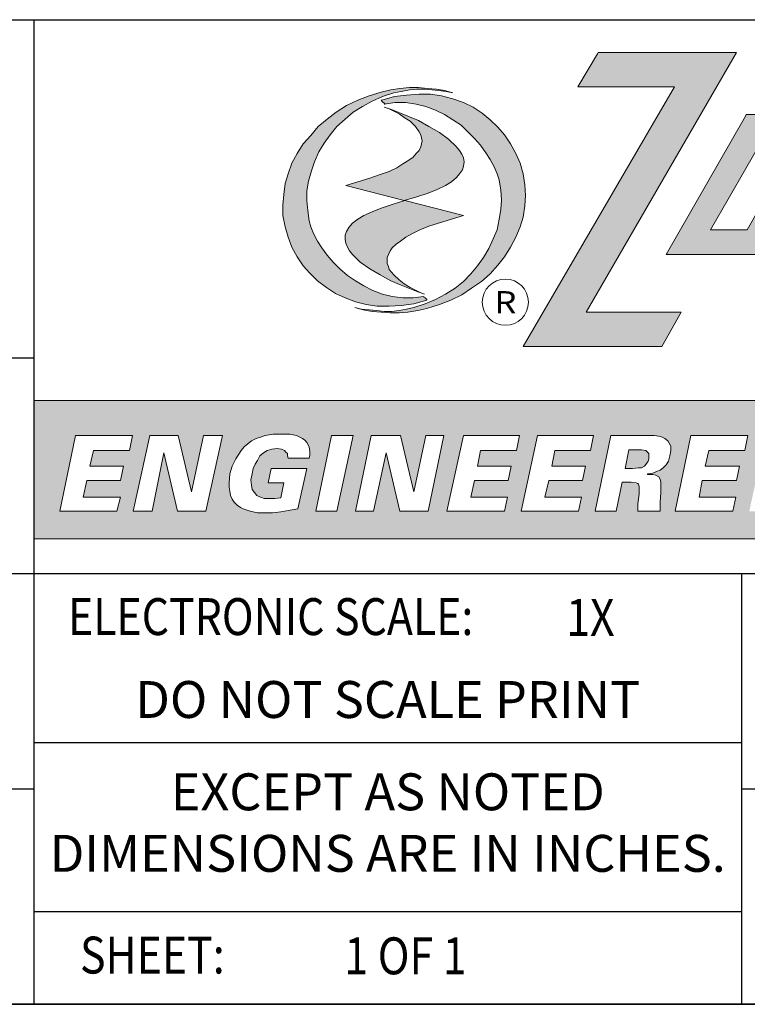
# Model space of a CAD drawing. Extents: x 6 to 164, y 6 to 214.
# Drawn here: x 101 to 130, y 6 to 46 of the extents above; entities that cross this region are included whole.
import ezdxf
from ezdxf.enums import TextEntityAlignment as Align

# ---------------------------------------------------------------- set-up
doc = ezdxf.new("R2010")
doc.units = 0
doc.header["$LTSCALE"] = 10
doc.header["$MEASUREMENT"] = 0
for name, color, linetype in [('BORDER', 6, 'CONTINUOUS'), ('LOGO_ZEP', 7, 'CONTINUOUS'), ('OBJECT', 7, 'CONTINUOUS')]:
    doc.layers.add(name, color=color, linetype=linetype)
doc.styles.add('ROMANS', font='ROMANS.shx', dxfattribs={"width": 0.85, "height": 2})
doc.styles.add('ROMANT', font='ROMANT', dxfattribs={"height": 0.1875})

# ---------------------------------------------------------------- blocks, each defined once
blk = doc.blocks.new('logo_tb_zep')
at = {"layer": 'BORDER', "lineweight": 0}
h = blk.add_hatch(color=255, dxfattribs=at)
h.paths.add_polyline_path([(0.5546, 0.7772), (0.5576, 0.797), (0.5637, 0.8183), (0.5698, 0.8365), (0.5789, 0.8563), (0.5895, 0.8745), (0.6017, 0.8913), (0.6154, 0.908), (0.6321, 0.9232), (0.6488, 0.9369), (0.6671, 0.949), (0.6868, 0.9597), (0.7081, 0.9688), (0.7309, 0.9764), (0.7461, 0.9794), (0.7628, 0.9825), (0.778, 0.984), (0.7932, 0.984), (0.8084, 0.9825), (0.8221, 0.981), (0.8373, 0.9794), (0.851, 0.9764), (0.8343, 0.981), (0.8176, 0.984), (0.7993, 0.9855), (0.7811, 0.987), (0.7628, 0.987), (0.7431, 0.9855), (0.7248, 0.9825), (0.7051, 0.9779), (0.6807, 0.9703), (0.6579, 0.9612), (0.6351, 0.9505), (0.6139, 0.9369), (0.5956, 0.9232), (0.5774, 0.908), (0.5622, 0.8897), (0.547, 0.873), (0.5348, 0.8533), (0.5242, 0.8335), (0.5166, 0.8122), (0.5105, 0.7924), (0.5074, 0.7696), (0.5059, 0.7484), (0.5059, 0.7271), (0.5105, 0.7043), (0.5166, 0.683), (0.5242, 0.6632), (0.5348, 0.6435), (0.547, 0.6252), (0.5606, 0.61), (0.5758, 0.5948), (0.5941, 0.5811), (0.6123, 0.569), (0.6321, 0.5598), (0.6534, 0.5522), (0.6747, 0.5462), (0.6975, 0.5431), (0.7218, 0.5431), (0.7461, 0.5446), (0.772, 0.5477), (0.7978, 0.5553), (0.7978, 0.5568), (0.7948, 0.5598), (0.7917, 0.5614), (0.7917, 0.5629), (0.7704, 0.5598), (0.7492, 0.5598), (0.7279, 0.5629), (0.7081, 0.5674), (0.6883, 0.575), (0.6701, 0.5842), (0.6534, 0.5948), (0.6367, 0.6054), (0.6215, 0.6191), (0.6078, 0.6328), (0.5956, 0.6465), (0.585, 0.6617), (0.5758, 0.6754), (0.5682, 0.6906), (0.5622, 0.7043), (0.5591, 0.7164), (0.5561, 0.7377), (0.5546, 0.7575)])
h.paths.add_polyline_path([(0.8723, 0.8274), (0.8738, 0.8365), (0.8723, 0.8441), (0.8693, 0.8517), (0.8647, 0.8593), (0.8586, 0.8669), (0.8419, 0.8821), (0.8236, 0.8958), (0.8024, 0.908), (0.7811, 0.9201), (0.7598, 0.9293), (0.7264, 0.9429), (0.7111, 0.9475), (0.7203, 0.9445), (0.7416, 0.9338), (0.7522, 0.9262), (0.7644, 0.9186), (0.775, 0.908), (0.7826, 0.8973), (0.7856, 0.8913), (0.7872, 0.8852), (0.7887, 0.8791), (0.7872, 0.873), (0.7856, 0.8669), (0.7826, 0.8593), (0.7765, 0.8533), (0.7704, 0.8457), (0.7613, 0.8396), (0.7492, 0.832), (0.737, 0.8244), (0.7218, 0.8168), (0.7035, 0.8107), (0.6823, 0.8031), (0.6336, 0.7879), (0.7522, 0.7575), (0.778, 0.7651), (0.8008, 0.7727), (0.8191, 0.7803), (0.8358, 0.7879), (0.848, 0.7955), (0.8586, 0.8046), (0.8647, 0.8122), (0.8708, 0.8198)])
h.paths.add_polyline_path([(0.7689, 0.6906), (0.7841, 0.6982), (0.8024, 0.7058), (0.8221, 0.7119), (0.8723, 0.7271), (0.7537, 0.7575), (0.7279, 0.7499), (0.7051, 0.7423), (0.6868, 0.7347), (0.6701, 0.7271), (0.6579, 0.7195), (0.6473, 0.7119), (0.6397, 0.7027), (0.6351, 0.6951), (0.6321, 0.6875), (0.6321, 0.6784), (0.6336, 0.6708), (0.6367, 0.6632), (0.6412, 0.6556), (0.6473, 0.648), (0.6625, 0.6328), (0.6823, 0.6191), (0.7035, 0.607), (0.7248, 0.5948), (0.7461, 0.5857), (0.7796, 0.572), (0.7932, 0.5674), (0.7856, 0.5705), (0.7644, 0.5811), (0.7522, 0.5887), (0.7416, 0.5963), (0.7309, 0.607), (0.7218, 0.6176), (0.7203, 0.6237), (0.7172, 0.6298), (0.7172, 0.6359), (0.7172, 0.6419), (0.7203, 0.648), (0.7233, 0.6556), (0.7279, 0.6617), (0.7355, 0.6693), (0.7446, 0.6754), (0.7552, 0.683)])
h.paths.add_polyline_path([(0.9939, 0.8122), (0.9878, 0.8335), (0.9787, 0.8533), (0.9681, 0.873), (0.9559, 0.8913), (0.9422, 0.9065), (0.927, 0.9217), (0.9103, 0.9353), (0.8921, 0.9475), (0.8723, 0.9566), (0.851, 0.9642), (0.8282, 0.9703), (0.8054, 0.9734), (0.7826, 0.9734), (0.7568, 0.9718), (0.7324, 0.9688), (0.7066, 0.9612), (0.7051, 0.9612), (0.7066, 0.9597), (0.7096, 0.9566), (0.7127, 0.9551), (0.7127, 0.9538), (0.734, 0.9566), (0.7552, 0.9566), (0.7765, 0.9536), (0.7963, 0.949), (0.816, 0.9414), (0.8343, 0.9323), (0.851, 0.9217), (0.8677, 0.911), (0.8814, 0.8973), (0.8951, 0.8837), (0.9073, 0.87), (0.9179, 0.8548), (0.927, 0.8411), (0.9346, 0.8259), (0.9407, 0.8122), (0.9453, 0.8), (0.9483, 0.7788), (0.9498, 0.759), (0.9483, 0.7392), (0.9453, 0.7195), (0.9407, 0.6982), (0.9331, 0.6799), (0.924, 0.6602), (0.9133, 0.6419), (0.9012, 0.6252), (0.8875, 0.6085), (0.8723, 0.5933), (0.8556, 0.5796), (0.8358, 0.5674), (0.816, 0.5568), (0.7948, 0.5477), (0.772, 0.5401), (0.7568, 0.537), (0.7416, 0.534), (0.7264, 0.5325), (0.7111, 0.5325), (0.6959, 0.534), (0.6807, 0.5355), (0.6655, 0.537), (0.6519, 0.5401), (0.6686, 0.5355), (0.6868, 0.5325), (0.7051, 0.531), (0.7233, 0.5294), (0.7416, 0.5294), (0.7598, 0.531), (0.7796, 0.534), (0.7978, 0.5386), (0.8236, 0.5462), (0.8465, 0.5553), (0.8693, 0.5659), (0.889, 0.5796), (0.9088, 0.5933), (0.927, 0.6085), (0.9422, 0.6267), (0.9559, 0.6435), (0.9681, 0.6632), (0.9787, 0.683), (0.9878, 0.7043), (0.9939, 0.724), (0.997, 0.7468), (0.9985, 0.7681), (0.997, 0.7894)])
h.paths.add_polyline_path([(1.4272, 1.0585), (1.1459, 1.0585), (1.1444, 1.0554), (1.1049, 0.9886), (1.301, 0.9886), (0.9939, 0.461), (0.997, 0.461), (1.2752, 0.461), (1.3147, 0.531), (1.1216, 0.531)])
h.paths.add_polyline_path([(1.6461, 0.9323), (1.447, 0.9323), (1.4454, 0.9293), (1.2843, 0.648), (1.2873, 0.648), (1.4834, 0.648)])
h.paths.add_polyline_path([(1.374, 0.6982), (1.4819, 0.8852), (1.5549, 0.8852), (1.4485, 0.6982)], flags=16)
h.paths.add_polyline_path([(1.7054, 0.7012), (1.6203, 0.7012), (1.6628, 0.7757), (1.7176, 0.7757), (1.7495, 0.8259), (1.6917, 0.8259), (1.7252, 0.8837), (1.8118, 0.8837), (1.8377, 0.9323), (1.6887, 0.9323), (1.6872, 0.9293), (1.526, 0.648), (1.5291, 0.648), (1.6765, 0.648)])
h.paths.add_polyline_path([(1.8985, 0.6997), (1.8103, 0.6997), (1.9426, 0.9323), (1.8818, 0.9323), (1.8787, 0.9293), (1.7176, 0.648), (1.7206, 0.648), (1.8681, 0.648)])
h.paths.add_polyline_path([(2.0916, 0.6997), (2.0034, 0.6997), (2.1356, 0.9323), (2.0733, 0.9323), (2.0718, 0.9293), (1.9106, 0.648), (1.9137, 0.648), (2.0611, 0.648)])
h.paths.add_polyline_path([(2.2831, 0.7012), (2.1965, 0.7012), (2.2405, 0.7757), (2.2953, 0.7757), (2.3272, 0.8259), (2.2679, 0.8259), (2.3014, 0.8837), (2.388, 0.8837), (2.4154, 0.9323), (2.2664, 0.9323), (2.2633, 0.9293), (2.1022, 0.648), (2.1052, 0.648), (2.2542, 0.648)])
h.paths.add_polyline_path([(2.423, 0.7772), (2.4458, 0.7772), (2.4458, 0.648), (2.4473, 0.648), (2.4959, 0.648), (2.4959, 0.7757), (2.534, 0.7757), (2.6236, 0.9323), (2.4488, 0.9323), (2.4473, 0.9293), (2.2846, 0.648), (2.35, 0.648)])
h.paths.add_polyline_path([(2.4443, 0.8228), (2.4807, 0.8852), (2.5385, 0.8852), (2.502, 0.8244), (2.502, 0.8228)], flags=16)
h.paths.add_polyline_path([(3.125, 0.3516), (0, 0.3516), (0, 0.0703), (3.125, 0.0703)])
h.paths.add_polyline_path([(1.6188, 0.2543), (1.6218, 0.2467), (1.6233, 0.2375), (1.6248, 0.2299), (1.6248, 0.2208), (1.6218, 0.2041), (1.6188, 0.1919), (1.6157, 0.1798), (1.6096, 0.1691), (1.6035, 0.16), (1.5959, 0.1509), (1.5868, 0.1433), (1.5777, 0.1372), (1.5655, 0.1326), (1.5519, 0.1281), (1.5397, 0.1266), (1.5184, 0.1266), (1.453, 0.1266), (1.4865, 0.2801), (1.5503, 0.2801), (1.5655, 0.2801), (1.5807, 0.2771), (1.5944, 0.274), (1.602, 0.271), (1.6066, 0.2664), (1.6127, 0.2603)], flags=16)
h.paths.add_polyline_path([(1.751, 0.2801), (1.8225, 0.2801), (1.8316, 0.2801), (1.8407, 0.2786), (1.8514, 0.2771), (1.8605, 0.2725), (1.8681, 0.2649), (1.8726, 0.2558), (1.8742, 0.2436), (1.8726, 0.2299), (1.8696, 0.2208), (1.8666, 0.2132), (1.862, 0.2056), (1.8574, 0.2011), (1.8483, 0.1919), (1.8407, 0.1889), (1.8301, 0.1843), (1.8194, 0.1828), (1.8012, 0.1813), (1.7738, 0.1813), (1.7617, 0.1266), (1.7191, 0.1266)], flags=16)
h.paths.add_polyline_path([(1.5747, 0.2391), (1.5777, 0.2315), (1.5807, 0.2193), (1.5777, 0.2041), (1.5747, 0.1919), (1.5701, 0.1813), (1.564, 0.1737), (1.5579, 0.1661), (1.5503, 0.1615), (1.5412, 0.1585), (1.5321, 0.157), (1.5215, 0.1554), (1.5032, 0.1554), (1.523, 0.2512), (1.5397, 0.2512), (1.5534, 0.2497), (1.561, 0.2482), (1.5686, 0.2451)], flags=0)
h.paths.add_polyline_path([(1.7875, 0.2512), (1.8073, 0.2512), (1.8164, 0.2512), (1.824, 0.2482), (1.827, 0.2467), (1.8301, 0.2421), (1.8301, 0.2375), (1.8301, 0.2315), (1.827, 0.2254), (1.824, 0.2193), (1.8209, 0.2163), (1.8164, 0.2132), (1.8073, 0.2117), (1.7981, 0.2117), (1.7799, 0.2117)], flags=0)
h.paths.add_polyline_path([(1.45, 0.2801), (1.4439, 0.2497), (1.3709, 0.2497), (1.3633, 0.2178), (1.4333, 0.2178), (1.4272, 0.1889), (1.3573, 0.1889), (1.3512, 0.1554), (1.4257, 0.1554), (1.4196, 0.1266), (1.3025, 0.1266), (1.3345, 0.2801)], flags=16)
h.paths.add_polyline_path([(1.9122, 0.2801), (1.9821, 0.2801), (2.0003, 0.2801), (2.0125, 0.2786), (2.0216, 0.274), (2.0277, 0.2695), (2.0307, 0.2649), (2.0323, 0.2588), (2.0338, 0.2497), (2.0323, 0.2391), (2.0292, 0.2284), (2.0231, 0.2208), (2.0186, 0.2147), (2.0125, 0.2102), (2.0034, 0.2071), (1.9973, 0.2041), (1.9867, 0.2026), (1.9867, 0.2011), (1.9958, 0.2011), (2.0034, 0.1995), (2.0079, 0.1965), (2.0125, 0.1919), (2.014, 0.1859), (2.014, 0.1798), (2.014, 0.1646), (2.0125, 0.1448), (2.0125, 0.1266), (1.9669, 0.1266), (1.9669, 0.1418), (1.9684, 0.1615), (1.9699, 0.1722), (1.9699, 0.1767), (1.9684, 0.1813), (1.9669, 0.1828), (1.9639, 0.1843), (1.9532, 0.1859), (1.935, 0.1859), (1.9213, 0.1266), (1.8787, 0.1266)], flags=16)
h.paths.add_polyline_path([(1.9486, 0.2512), (1.9639, 0.2512), (1.9745, 0.2512), (1.9836, 0.2497), (1.9867, 0.2467), (1.9882, 0.2436), (1.9897, 0.2391), (1.9897, 0.233), (1.9882, 0.2284), (1.9851, 0.2239), (1.9806, 0.2178), (1.9745, 0.2147), (1.9669, 0.2147), (1.9563, 0.2132), (1.941, 0.2132)], flags=0)
h.paths.add_polyline_path([(1.2934, 0.2588), (1.2934, 0.2497), (1.2919, 0.2391), (1.2889, 0.2284), (1.2843, 0.2208), (1.2782, 0.2147), (1.2721, 0.2102), (1.2645, 0.2071), (1.2569, 0.2041), (1.2463, 0.2026), (1.2463, 0.2011), (1.2569, 0.2011), (1.263, 0.1995), (1.2691, 0.1965), (1.2721, 0.1919), (1.2736, 0.1859), (1.2736, 0.1798), (1.2736, 0.1646), (1.2721, 0.1448), (1.2721, 0.1266), (1.2265, 0.1266), (1.2265, 0.1418), (1.2296, 0.1615), (1.2296, 0.1722), (1.2296, 0.1767), (1.228, 0.1813), (1.2265, 0.1828), (1.2235, 0.1843), (1.2128, 0.1859), (1.1946, 0.1859), (1.1824, 0.1266), (1.1399, 0.1266), (1.1718, 0.2801), (1.2432, 0.2801), (1.26, 0.2801), (1.2736, 0.2786), (1.2813, 0.274), (1.2873, 0.2695), (1.2904, 0.2649)], flags=16)
h.paths.add_polyline_path([(2.052, 0.2026), (2.0551, 0.2132), (2.0611, 0.2284), (2.0657, 0.2375), (2.0718, 0.2467), (2.0779, 0.2558), (2.0855, 0.2634), (2.0946, 0.2695), (2.1037, 0.274), (2.1144, 0.2786), (2.1235, 0.2801), (2.1387, 0.2832), (2.1508, 0.2847), (2.1615, 0.2832), (2.1706, 0.2816), (2.1797, 0.2801), (2.1873, 0.2771), (2.1934, 0.2725), (2.198, 0.2679), (2.2025, 0.2634), (2.2071, 0.2573), (2.2117, 0.2451), (2.2132, 0.2315), (2.2132, 0.2163), (2.2117, 0.2026), (2.2086, 0.1919), (2.2041, 0.1813), (2.201, 0.1722), (2.1949, 0.1646), (2.1843, 0.1509), (2.1721, 0.1402), (2.1569, 0.1311), (2.1432, 0.1266), (2.128, 0.1235), (2.1144, 0.122), (2.0992, 0.1235), (2.0855, 0.1266), (2.0733, 0.1326), (2.0627, 0.1418), (2.0596, 0.1463), (2.0551, 0.1524), (2.0535, 0.1585), (2.0505, 0.1661), (2.0505, 0.1737), (2.049, 0.1828), (2.0505, 0.1919)], flags=16)
h.paths.add_polyline_path([(1.2493, 0.2436), (1.2493, 0.2391), (1.2493, 0.233), (1.2478, 0.2284), (1.2448, 0.2239), (1.2402, 0.2178), (1.2341, 0.2147), (1.228, 0.2147), (1.2159, 0.2132), (1.2007, 0.2132), (1.2083, 0.2512), (1.225, 0.2512), (1.2341, 0.2512), (1.2432, 0.2497), (1.2463, 0.2467)], flags=0)
h.paths.add_polyline_path([(2.0961, 0.2026), (2.0992, 0.2117), (2.1022, 0.2223), (2.1052, 0.2299), (2.1113, 0.2375), (2.1174, 0.2436), (2.1235, 0.2497), (2.1326, 0.2527), (2.1417, 0.2527), (2.1493, 0.2527), (2.1554, 0.2512), (2.1615, 0.2482), (2.166, 0.2421), (2.1676, 0.236), (2.1691, 0.2284), (2.1691, 0.2178), (2.1676, 0.2026), (2.163, 0.1859), (2.1584, 0.1783), (2.1539, 0.1707), (2.1478, 0.1646), (2.1402, 0.1585), (2.1311, 0.1554), (2.1204, 0.1539), (2.1113, 0.1554), (2.1052, 0.1585), (2.0992, 0.163), (2.0961, 0.1691), (2.0946, 0.1767), (2.0931, 0.1843), (2.0946, 0.1935)], flags=0)
h.paths.add_polyline_path([(1.1368, 0.2801), (1.1307, 0.2497), (1.0578, 0.2497), (1.0517, 0.2178), (1.1201, 0.2178), (1.114, 0.1889), (1.0456, 0.1889), (1.038, 0.1554), (1.1125, 0.1554), (1.1064, 0.1266), (0.9894, 0.1266), (1.0228, 0.2801)], flags=16)
h.paths.add_polyline_path([(2.2618, 0.2801), (2.3257, 0.2801), (2.3409, 0.2801), (2.3561, 0.2771), (2.3698, 0.274), (2.3758, 0.271), (2.3819, 0.2664), (2.388, 0.2603), (2.3926, 0.2543), (2.3971, 0.2467), (2.3986, 0.2375), (2.4002, 0.2299), (2.4002, 0.2208), (2.3971, 0.2041), (2.3941, 0.1919), (2.3895, 0.1798), (2.385, 0.1691), (2.3789, 0.16), (2.3713, 0.1509), (2.3622, 0.1433), (2.3515, 0.1372), (2.3409, 0.1326), (2.3272, 0.1281), (2.315, 0.1266), (2.2938, 0.1266), (2.2284, 0.1266)], flags=16)
h.paths.add_polyline_path([(2.2983, 0.2512), (2.315, 0.2512), (2.3287, 0.2497), (2.3363, 0.2482), (2.3424, 0.2451), (2.3485, 0.2391), (2.353, 0.2315), (2.3546, 0.2193), (2.353, 0.2041), (2.35, 0.1919), (2.3454, 0.1813), (2.3394, 0.1737), (2.3333, 0.1661), (2.3257, 0.1615), (2.3166, 0.1585), (2.3074, 0.157), (2.2968, 0.1554), (2.2785, 0.1554)], flags=0)
h.paths.add_polyline_path([(0.9863, 0.2801), (0.9802, 0.2497), (0.9073, 0.2497), (0.9012, 0.2178), (0.9696, 0.2178), (0.9635, 0.1889), (0.8951, 0.1889), (0.8875, 0.1554), (0.962, 0.1554), (0.9559, 0.1266), (0.8389, 0.1266), (0.8723, 0.2801)], flags=16)
h.paths.add_polyline_path([(2.426, 0.1828), (2.4275, 0.1919), (2.4473, 0.2801), (2.4899, 0.2801), (2.4701, 0.1889), (2.4686, 0.1767), (2.4686, 0.1707), (2.4701, 0.1661), (2.4747, 0.16), (2.4792, 0.1554), (2.4868, 0.1539), (2.4944, 0.1524), (2.5035, 0.1539), (2.5111, 0.157), (2.5172, 0.16), (2.5218, 0.1661), (2.5264, 0.1722), (2.5294, 0.1783), (2.5324, 0.1904), (2.5522, 0.2801), (2.5932, 0.2801), (2.5735, 0.1904), (2.5704, 0.1783), (2.5659, 0.1661), (2.5598, 0.1539), (2.5522, 0.1448), (2.5446, 0.1372), (2.537, 0.1326), (2.5279, 0.1296), (2.5188, 0.1266), (2.502, 0.1235), (2.4853, 0.122), (2.4731, 0.122), (2.4625, 0.1235), (2.4534, 0.1266), (2.4458, 0.1296), (2.4397, 0.1342), (2.4336, 0.1372), (2.4306, 0.1433), (2.4275, 0.1478), (2.4245, 0.1585), (2.4245, 0.1707)], flags=16)
h.paths.add_polyline_path([(0.8328, 0.2801), (0.8008, 0.1266), (0.7431, 0.1266), (0.7157, 0.2451), (0.6899, 0.1266), (0.6534, 0.1266), (0.6853, 0.2801), (0.7446, 0.2801), (0.772, 0.1661), (0.7963, 0.2801)], flags=16)
h.paths.add_polyline_path([(2.6039, 0.1889), (2.6054, 0.2026), (2.61, 0.2178), (2.616, 0.233), (2.6252, 0.2482), (2.6373, 0.2603), (2.6449, 0.2664), (2.6525, 0.271), (2.6601, 0.2755), (2.6677, 0.2786), (2.6845, 0.2816), (2.7012, 0.2832), (2.7179, 0.2816), (2.7331, 0.2786), (2.7438, 0.2725), (2.7483, 0.2695), (2.7529, 0.2649), (2.7559, 0.2588), (2.7574, 0.2543), (2.759, 0.2451), (2.759, 0.2375), (2.759, 0.2315), (2.7149, 0.2315), (2.7149, 0.2375), (2.7133, 0.2421), (2.7118, 0.2451), (2.7103, 0.2482), (2.7027, 0.2512), (2.6951, 0.2527), (2.686, 0.2512), (2.6769, 0.2482), (2.6708, 0.2436), (2.6647, 0.2375), (2.6601, 0.2299), (2.6556, 0.2208), (2.6525, 0.2117), (2.6495, 0.2011), (2.648, 0.1904), (2.648, 0.1813), (2.648, 0.1737), (2.651, 0.1661), (2.6556, 0.16), (2.6586, 0.157), (2.6617, 0.1554), (2.6677, 0.1539), (2.6723, 0.1524), (2.6799, 0.1539), (2.686, 0.1554), (2.6921, 0.1585), (2.6951, 0.1615), (2.7012, 0.1691), (2.7027, 0.1752), (2.7468, 0.1752), (2.7453, 0.1676), (2.7422, 0.16), (2.7377, 0.1524), (2.7331, 0.1463), (2.7225, 0.1372), (2.7103, 0.1311), (2.6981, 0.1266), (2.6875, 0.125), (2.6677, 0.1235), (2.6541, 0.1235), (2.6404, 0.1266), (2.6328, 0.1296), (2.6252, 0.1326), (2.6191, 0.1372), (2.613, 0.1433), (2.6084, 0.1509), (2.6069, 0.1585), (2.6039, 0.1661), (2.6039, 0.1737)], flags=16)
h.paths.add_polyline_path([(0.6488, 0.2801), (0.6154, 0.1266), (0.5728, 0.1266), (0.6047, 0.2801)], flags=16)
h.paths.add_polyline_path([(0.5606, 0.2482), (0.5606, 0.2406), (0.5591, 0.2345), (0.5166, 0.2345), (0.515, 0.2391), (0.515, 0.2436), (0.512, 0.2467), (0.509, 0.2497), (0.5029, 0.2527), (0.4938, 0.2543), (0.4831, 0.2527), (0.474, 0.2497), (0.4664, 0.2451), (0.4588, 0.2391), (0.4542, 0.2299), (0.4497, 0.2223), (0.4451, 0.2132), (0.4436, 0.2026), (0.4405, 0.1904), (0.4421, 0.1798), (0.4436, 0.1707), (0.4481, 0.1646), (0.4527, 0.1585), (0.4603, 0.1554), (0.4679, 0.1524), (0.477, 0.1524), (0.4892, 0.1524), (0.5014, 0.1539), (0.5074, 0.1843), (0.4755, 0.1843), (0.4816, 0.2132), (0.5546, 0.2132), (0.5363, 0.1311), (0.5014, 0.125), (0.4846, 0.1235), (0.4679, 0.1235), (0.4542, 0.1235), (0.439, 0.1266), (0.4253, 0.1311), (0.4193, 0.1342), (0.4132, 0.1387), (0.4071, 0.1448), (0.4025, 0.1509), (0.3995, 0.1585), (0.398, 0.1676), (0.3965, 0.1752), (0.3965, 0.1843), (0.398, 0.2026), (0.4025, 0.2178), (0.4101, 0.233), (0.4208, 0.2497), (0.4269, 0.2573), (0.4345, 0.2634), (0.4421, 0.2695), (0.4512, 0.274), (0.4603, 0.2771), (0.4694, 0.2801), (0.4861, 0.2832), (0.5014, 0.2832), (0.5196, 0.2832), (0.5333, 0.2801), (0.5454, 0.274), (0.55, 0.271), (0.5546, 0.2664), (0.5591, 0.2573)], flags=16)
h.paths.add_polyline_path([(2.7833, 0.2497), (2.7894, 0.2801), (2.9262, 0.2801), (2.9201, 0.2497), (2.873, 0.2497), (2.8471, 0.1266), (2.803, 0.1266), (2.8289, 0.2497)], flags=16)
h.paths.add_polyline_path([(2.9231, 0.1691), (2.9247, 0.1752), (2.9672, 0.1752), (2.9657, 0.1691), (2.9672, 0.1646), (2.9672, 0.1615), (2.9703, 0.157), (2.9733, 0.1539), (2.9794, 0.1524), (2.9885, 0.1509), (2.9931, 0.1524), (3.0007, 0.1539), (3.0052, 0.1554), (3.0098, 0.1585), (3.0128, 0.163), (3.0144, 0.1691), (3.0144, 0.1737), (3.0128, 0.1783), (3.0098, 0.1813), (3.0037, 0.1843), (2.9688, 0.1935), (2.9596, 0.1965), (2.9535, 0.1995), (2.9475, 0.2041), (2.9429, 0.2087), (2.9399, 0.2163), (2.9383, 0.2254), (2.9399, 0.236), (2.9429, 0.2451), (2.9475, 0.2543), (2.9535, 0.2619), (2.9611, 0.2695), (2.9718, 0.2755), (2.984, 0.2801), (2.9976, 0.2832), (3.0144, 0.2832), (3.0341, 0.2816), (3.0478, 0.2786), (3.0584, 0.2725), (3.0645, 0.2649), (3.0676, 0.2573), (3.0691, 0.2497), (3.0676, 0.2421), (3.0676, 0.2345), (3.0235, 0.2345), (3.025, 0.2406), (3.0235, 0.2467), (3.022, 0.2512), (3.0189, 0.2527), (3.0144, 0.2558), (3.0083, 0.2558), (2.9992, 0.2543), (2.9931, 0.2512), (2.987, 0.2467), (2.984, 0.2406), (2.984, 0.236), (2.984, 0.233), (2.987, 0.2284), (2.9916, 0.2254), (2.9961, 0.2239), (3.0235, 0.2163), (3.0387, 0.2117), (3.0448, 0.2087), (3.0508, 0.2041), (3.0554, 0.1995), (3.0584, 0.1919), (3.06, 0.1828), (3.0584, 0.1722), (3.0554, 0.16), (3.0493, 0.1509), (3.0417, 0.1418), (3.0311, 0.1342), (3.0204, 0.1296), (3.0083, 0.1266), (2.9946, 0.1235), (2.9809, 0.1235), (2.9672, 0.1235), (2.952, 0.1266), (2.9459, 0.1281), (2.9399, 0.1311), (2.9338, 0.1357), (2.9292, 0.1418), (2.9262, 0.1463), (2.9247, 0.1509), (2.9231, 0.16)], flags=16)
h.paths.add_polyline_path([(0.3828, 0.2801), (0.3493, 0.1266), (0.2916, 0.1266), (0.2642, 0.2451), (0.2399, 0.1266), (0.2019, 0.1266), (0.2353, 0.2801), (0.2931, 0.2801), (0.3204, 0.1661), (0.3448, 0.2801)], flags=16)
h.paths.add_polyline_path([(0.2003, 0.2801), (0.1943, 0.2497), (0.1213, 0.2497), (0.1137, 0.2178), (0.1821, 0.2178), (0.176, 0.1889), (0.1076, 0.1889), (0.1, 0.1554), (0.176, 0.1554), (0.1684, 0.1266), (0.0529, 0.1266), (0.0848, 0.2801)], flags=16)
at = {"layer": 'BORDER', "color": 6}
for p, q in [((0, 1.125), (3.125, 1.125)), ((0, 1.125), (0, 0)), ((0, 0), (3.125, 0))]:
    blk.add_line(p, q, dxfattribs=at)
at = {"layer": 'BORDER', "color": 255, "lineweight": 0}
for points in [[(0.997, 0.461), (0.9939, 0.461), (1.301, 0.9886), (1.1049, 0.9886), (1.1444, 1.0554), (1.1459, 1.0585), (1.4272, 1.0585), (1.1216, 0.531), (1.3147, 0.531), (1.2752, 0.461), (0.997, 0.461), (0.997, 0.461)], [(0.7051, 0.9779), (0.7051, 0.9779), (0.7248, 0.9825), (0.7431, 0.9855), (0.7628, 0.987), (0.7811, 0.987), (0.7993, 0.9855), (0.8176, 0.984), (0.8343, 0.981), (0.851, 0.9764), (0.851, 0.9764), (0.8373, 0.9794), (0.8221, 0.981), (0.8084, 0.9825), (0.7932, 0.984), (0.778, 0.984), (0.7628, 0.9825), (0.7461, 0.9794), (0.7309, 0.9764), (0.7309, 0.9764), (0.7081, 0.9688), (0.6868, 0.9597), (0.6671, 0.949), (0.6488, 0.9369), (0.6321, 0.9232), (0.6154, 0.908), (0.6017, 0.8913), (0.5895, 0.8745), (0.5789, 0.8563), (0.5698, 0.8365), (0.5637, 0.8183), (0.5576, 0.797), (0.5546, 0.7772), (0.5546, 0.7575), (0.5561, 0.7377), (0.5591, 0.7164), (0.5591, 0.7164), (0.5622, 0.7043), (0.5682, 0.6906), (0.5758, 0.6754), (0.585, 0.6617), (0.5956, 0.6465), (0.6078, 0.6328), (0.6215, 0.6191), (0.6367, 0.6054), (0.6534, 0.5948), (0.6701, 0.5842), (0.6883, 0.575), (0.7081, 0.5674), (0.7279, 0.5629), (0.7492, 0.5598), (0.7704, 0.5598), (0.7917, 0.5629), (0.7917, 0.5629), (0.7917, 0.5629), (0.7917, 0.5614), (0.7948, 0.5598), (0.7978, 0.5568), (0.7978, 0.5553), (0.7978, 0.5553), (0.7978, 0.5553), (0.772, 0.5477), (0.7461, 0.5446), (0.7218, 0.5431), (0.6975, 0.5431), (0.6747, 0.5462), (0.6534, 0.5522), (0.6321, 0.5598), (0.6123, 0.569), (0.5941, 0.5811), (0.5758, 0.5948), (0.5606, 0.61), (0.547, 0.6252), (0.5348, 0.6435), (0.5242, 0.6632), (0.5166, 0.683), (0.5105, 0.7043), (0.5105, 0.7043), (0.5059, 0.7271), (0.5059, 0.7484), (0.5074, 0.7696), (0.5105, 0.7924), (0.5166, 0.8122), (0.5242, 0.8335), (0.5348, 0.8533), (0.547, 0.873), (0.5622, 0.8897), (0.5774, 0.908), (0.5956, 0.9232), (0.6139, 0.9369), (0.6351, 0.9505), (0.6579, 0.9612), (0.6807, 0.9703), (0.7051, 0.9779), (0.7051, 0.9779)], [(0.7978, 0.5386), (0.7978, 0.5386), (0.7796, 0.534), (0.7598, 0.531), (0.7416, 0.5294), (0.7233, 0.5294), (0.7051, 0.531), (0.6868, 0.5325), (0.6686, 0.5355), (0.6519, 0.5401), (0.6519, 0.5401), (0.6655, 0.537), (0.6807, 0.5355), (0.6959, 0.534), (0.7111, 0.5325), (0.7264, 0.5325), (0.7416, 0.534), (0.7568, 0.537), (0.772, 0.5401), (0.772, 0.5401), (0.7948, 0.5477), (0.816, 0.5568), (0.8358, 0.5674), (0.8556, 0.5796), (0.8723, 0.5933), (0.8875, 0.6085), (0.9012, 0.6252), (0.9133, 0.6419), (0.924, 0.6602), (0.9331, 0.6799), (0.9407, 0.6982), (0.9453, 0.7195), (0.9483, 0.7392), (0.9498, 0.759), (0.9483, 0.7788), (0.9453, 0.8), (0.9453, 0.8), (0.9407, 0.8122), (0.9346, 0.8259), (0.927, 0.8411), (0.9179, 0.8548), (0.9073, 0.87), (0.8951, 0.8837), (0.8814, 0.8973), (0.8677, 0.911), (0.851, 0.9217), (0.8343, 0.9323), (0.816, 0.9414), (0.7963, 0.949), (0.7765, 0.9536), (0.7552, 0.9566), (0.734, 0.9566), (0.7111, 0.9536), (0.7111, 0.9536), (0.7127, 0.9536), (0.7127, 0.9551), (0.7096, 0.9566), (0.7066, 0.9597), (0.7051, 0.9612), (0.7066, 0.9612), (0.7066, 0.9612), (0.7324, 0.9688), (0.7568, 0.9718), (0.7826, 0.9734), (0.8054, 0.9734), (0.8282, 0.9703), (0.851, 0.9642), (0.8723, 0.9566), (0.8921, 0.9475), (0.9103, 0.9353), (0.927, 0.9217), (0.9422, 0.9065), (0.9559, 0.8913), (0.9681, 0.873), (0.9787, 0.8533), (0.9878, 0.8335), (0.9939, 0.8122), (0.9939, 0.8122), (0.997, 0.7894), (0.9985, 0.7681), (0.997, 0.7468), (0.9939, 0.724), (0.9878, 0.7043), (0.9787, 0.683), (0.9681, 0.6632), (0.9559, 0.6435), (0.9422, 0.6267), (0.927, 0.6085), (0.9088, 0.5933), (0.889, 0.5796), (0.8693, 0.5659), (0.8465, 0.5553), (0.8236, 0.5462), (0.7978, 0.5386), (0.7978, 0.5386)], [(0.6336, 0.7879), (0.6336, 0.7879), (0.6823, 0.8031), (0.7035, 0.8107), (0.7218, 0.8168), (0.737, 0.8244), (0.7492, 0.832), (0.7613, 0.8396), (0.7704, 0.8457), (0.7765, 0.8533), (0.7826, 0.8593), (0.7856, 0.8669), (0.7872, 0.873), (0.7887, 0.8791), (0.7872, 0.8852), (0.7856, 0.8913), (0.7826, 0.8973), (0.775, 0.908), (0.7644, 0.9186), (0.7522, 0.9262), (0.7416, 0.9338), (0.7203, 0.9445), (0.7111, 0.9475), (0.7111, 0.9475), (0.7264, 0.9429), (0.7598, 0.9293), (0.7811, 0.9201), (0.8024, 0.908), (0.8236, 0.8958), (0.8419, 0.8821), (0.8586, 0.8669), (0.8647, 0.8593), (0.8693, 0.8517), (0.8723, 0.8441), (0.8738, 0.8365), (0.8723, 0.8274), (0.8708, 0.8198), (0.8647, 0.8122), (0.8586, 0.8046), (0.848, 0.7955), (0.8358, 0.7879), (0.8191, 0.7803), (0.8008, 0.7727), (0.778, 0.7651), (0.7522, 0.7575), (0.6336, 0.7879)], [(1.2873, 0.648), (1.2873, 0.6495), (1.2873, 0.6495), (1.2873, 0.6495), (1.2873, 0.648), (1.2843, 0.648), (1.4454, 0.9293), (1.447, 0.9323), (1.6461, 0.9323), (1.4834, 0.648), (1.2873, 0.648), (1.2873, 0.648)], [(1.374, 0.6982), (1.4485, 0.6982), (1.5549, 0.8852), (1.4819, 0.8852), (1.374, 0.6982), (1.374, 0.6982)], [(0.7932, 0.5674), (0.7932, 0.5674), (0.7796, 0.572), (0.7461, 0.5857), (0.7248, 0.5948), (0.7035, 0.607), (0.6823, 0.6191), (0.6625, 0.6328), (0.6473, 0.648), (0.6412, 0.6556), (0.6367, 0.6632), (0.6336, 0.6708), (0.6321, 0.6784), (0.6321, 0.6875), (0.6351, 0.6951), (0.6397, 0.7027), (0.6473, 0.7119), (0.6579, 0.7195), (0.6701, 0.7271), (0.6868, 0.7347), (0.7051, 0.7423), (0.7279, 0.7499), (0.7537, 0.7575), (0.8723, 0.7271), (0.8723, 0.7271), (0.8221, 0.7119), (0.8024, 0.7058), (0.7841, 0.6982), (0.7689, 0.6906), (0.7552, 0.683), (0.7446, 0.6754), (0.7355, 0.6693), (0.7279, 0.6617), (0.7233, 0.6556), (0.7203, 0.648), (0.7172, 0.6419), (0.7172, 0.6359), (0.7172, 0.6298), (0.7203, 0.6237), (0.7218, 0.6176), (0.7309, 0.607), (0.7416, 0.5963), (0.7522, 0.5887), (0.7644, 0.5811), (0.7856, 0.5705), (0.7932, 0.5674)], [(3.125, 0.0703), (0, 0.0703), (0, 0.3516), (3.125, 0.3516), (3.125, 0.0703)], [(0.0848, 0.2801), (0.2003, 0.2801), (0.1943, 0.2497), (0.1213, 0.2497), (0.1137, 0.2178), (0.1821, 0.2178), (0.176, 0.1889), (0.1076, 0.1889), (0.1, 0.1554), (0.176, 0.1554), (0.1684, 0.1266), (0.0529, 0.1266), (0.0848, 0.2801)], [(0.2353, 0.2801), (0.2931, 0.2801), (0.3204, 0.1661), (0.3448, 0.2801), (0.3828, 0.2801), (0.3493, 0.1266), (0.2916, 0.1266), (0.2642, 0.2451), (0.2399, 0.1266), (0.2019, 0.1266), (0.2353, 0.2801)], [(0.5166, 0.2345), (0.5166, 0.2345), (0.515, 0.2391), (0.515, 0.2436), (0.512, 0.2467), (0.509, 0.2497), (0.5029, 0.2527), (0.4938, 0.2543), (0.4938, 0.2543), (0.4831, 0.2527), (0.474, 0.2497), (0.4664, 0.2451), (0.4588, 0.2391), (0.4542, 0.2299), (0.4497, 0.2223), (0.4451, 0.2132), (0.4436, 0.2026), (0.4436, 0.2026), (0.4405, 0.1904), (0.4421, 0.1798), (0.4436, 0.1707), (0.4481, 0.1646), (0.4527, 0.1585), (0.4603, 0.1554), (0.4679, 0.1524), (0.477, 0.1524), (0.477, 0.1524), (0.4892, 0.1524), (0.5014, 0.1539), (0.5074, 0.1843), (0.4755, 0.1843), (0.4816, 0.2132), (0.5546, 0.2132), (0.5363, 0.1311), (0.5363, 0.1311), (0.5014, 0.125), (0.4846, 0.1235), (0.4679, 0.1235), (0.4679, 0.1235), (0.4542, 0.1235), (0.439, 0.1266), (0.4253, 0.1311), (0.4193, 0.1342), (0.4132, 0.1387), (0.4132, 0.1387), (0.4071, 0.1448), (0.4025, 0.1509), (0.3995, 0.1585), (0.398, 0.1676), (0.3965, 0.1752), (0.3965, 0.1843), (0.398, 0.2026), (0.398, 0.2026), (0.4025, 0.2178), (0.4101, 0.233), (0.4208, 0.2497), (0.4269, 0.2573), (0.4345, 0.2634), (0.4345, 0.2634), (0.4421, 0.2695), (0.4512, 0.274), (0.4603, 0.2771), (0.4694, 0.2801), (0.4861, 0.2832), (0.5014, 0.2832), (0.5014, 0.2832), (0.5196, 0.2832), (0.5333, 0.2801), (0.5454, 0.274), (0.55, 0.271), (0.5546, 0.2664), (0.5546, 0.2664), (0.5591, 0.2573), (0.5606, 0.2482), (0.5606, 0.2406), (0.5591, 0.2345), (0.5166, 0.2345)], [(0.6047, 0.2801), (0.6488, 0.2801), (0.6154, 0.1266), (0.5728, 0.1266), (0.6047, 0.2801)], [(0.6853, 0.2801), (0.7446, 0.2801), (0.772, 0.1661), (0.7963, 0.2801), (0.8328, 0.2801), (0.8008, 0.1266), (0.7431, 0.1266), (0.7157, 0.2451), (0.6899, 0.1266), (0.6534, 0.1266), (0.6853, 0.2801)], [(0.8723, 0.2801), (0.9863, 0.2801), (0.9802, 0.2497), (0.9073, 0.2497), (0.9012, 0.2178), (0.9696, 0.2178), (0.9635, 0.1889), (0.8951, 0.1889), (0.8875, 0.1554), (0.962, 0.1554), (0.9559, 0.1266), (0.8389, 0.1266), (0.8723, 0.2801)], [(1.0228, 0.2801), (1.1368, 0.2801), (1.1307, 0.2497), (1.0578, 0.2497), (1.0517, 0.2178), (1.1201, 0.2178), (1.114, 0.1889), (1.0456, 0.1889), (1.038, 0.1554), (1.1125, 0.1554), (1.1064, 0.1266), (0.9894, 0.1266), (1.0228, 0.2801)], [(1.1718, 0.2801), (1.2432, 0.2801), (1.2432, 0.2801), (1.26, 0.2801), (1.2736, 0.2786), (1.2813, 0.274), (1.2873, 0.2695), (1.2873, 0.2695), (1.2904, 0.2649), (1.2934, 0.2588), (1.2934, 0.2497), (1.2919, 0.2391), (1.2919, 0.2391), (1.2889, 0.2284), (1.2843, 0.2208), (1.2782, 0.2147), (1.2721, 0.2102), (1.2721, 0.2102), (1.2645, 0.2071), (1.2569, 0.2041), (1.2463, 0.2026), (1.2463, 0.2011), (1.2463, 0.2011), (1.2569, 0.2011), (1.263, 0.1995), (1.2691, 0.1965), (1.2721, 0.1919), (1.2736, 0.1859), (1.2736, 0.1798), (1.2736, 0.1646), (1.2736, 0.1646), (1.2721, 0.1448), (1.2721, 0.1266), (1.2265, 0.1266), (1.2265, 0.1266), (1.2265, 0.1418), (1.2296, 0.1615), (1.2296, 0.1615), (1.2296, 0.1722), (1.2296, 0.1767), (1.228, 0.1813), (1.2265, 0.1828), (1.2235, 0.1843), (1.2128, 0.1859), (1.1946, 0.1859), (1.1824, 0.1266), (1.1399, 0.1266), (1.1718, 0.2801)], [(1.3345, 0.2801), (1.45, 0.2801), (1.4439, 0.2497), (1.3709, 0.2497), (1.3633, 0.2178), (1.4333, 0.2178), (1.4272, 0.1889), (1.3573, 0.1889), (1.3512, 0.1554), (1.4257, 0.1554), (1.4196, 0.1266), (1.3025, 0.1266), (1.3345, 0.2801)], [(1.2007, 0.2132), (1.2159, 0.2132), (1.2159, 0.2132), (1.228, 0.2147), (1.2341, 0.2147), (1.2341, 0.2147), (1.2402, 0.2178), (1.2448, 0.2239), (1.2478, 0.2284), (1.2493, 0.233), (1.2493, 0.233), (1.2493, 0.2391), (1.2493, 0.2436), (1.2463, 0.2467), (1.2432, 0.2497), (1.2341, 0.2512), (1.225, 0.2512), (1.2083, 0.2512), (1.2007, 0.2132)]]:
    blk.add_lwpolyline(points, close=True, dxfattribs=at)
at = {"layer": 'OBJECT', "color": 255, "lineweight": 0}
blk.add_circle((0.9576, 0.5511), 0.0469, dxfattribs=at)
at = {"layer": 'OBJECT', "color": 255, "lineweight": 0, "style": 'ROMANS', "width": 1.15}
blk.add_text('R', height=0.045, dxfattribs=at).set_placement((0.9576, 0.5511), align=Align.MIDDLE_CENTER)
blk = doc.blocks.new('border_zco_A_sht1')
at = {"layer": 'BORDER'}
for p, q in [((0.3125, 2.3125), (8.1875, 2.3125)), ((5.0625, 2.3125), (5.0625, 1.1875)), ((5.0625, 1.1875), (8.1875, 1.1875)), ((0.3125, 0.3125), (8.1875, 0.3125)), ((8.1875, 0.3125), (0.3125, 0.3125)), ((0.3125, 0.3125), (8.1875, 0.3125))]:
    blk.add_line(p, q, dxfattribs=at)
at = {"layer": 'BORDER', "color": 7}
for p, q in [((5.0625, 1.625), (2.6875, 1.625)), ((2.6875, 1.1875), (5.0625, 1.1875)), ((5.0625, 1.1875), (5.0625, 0.3125)), ((6.5, 0.8437), (5.0625, 0.8437)), ((0.3125, 0.75), (5.0625, 0.75)), ((6.5, 0.5), (5.0625, 0.5))]:
    blk.add_line(p, q, dxfattribs=at)
at = {"layer": 'BORDER', "color": 6}
for p, q in [((6.5, 1.1875), (6.5, 0.3125)), ((6.5, 0.75), (8.1875, 0.75))]:
    blk.add_line(p, q, dxfattribs=at)
at = {"layer": 'LOGO_ZEP'}
blk.add_blockref('logo_tb_zep', (5.0625, 1.1875), dxfattribs=at)
at = {"layer": 'BORDER', "color": 3, "style": 'ROMANS', "width": 0.85}
for s, p in [('ELECTRONIC SCALE:', (5.1318, 1.0625)), ('SHEET:', (5.1562, 0.375))]:
    blk.add_text(s, height=0.075, dxfattribs=at).set_placement(p)
at = {"layer": 'BORDER', "color": 3, "insert": (5.7812, 0.9219), "char_height": 0.075, "width": 1.4375, "attachment_point": 5, "line_spacing_factor": 1.2, "style": 'ROMANS'}
blk.add_mtext('DO NOT SCALE PRINT', dxfattribs=at)
at = {"layer": 'BORDER', "color": 3, "insert": (5.7812, 0.6719), "char_height": 0.075, "width": 1.4375, "attachment_point": 5, "style": 'ROMANS'}
blk.add_mtext('EXCEPT AS NOTED DIMENSIONS ARE IN INCHES.', dxfattribs=at)
at = {"layer": 'BORDER', "color": 4, "style": 'ROMANS', "width": 0.85}
for tag, p, height in [('DESC1', (0.375, 2.0312), 0.1), ('DESC2', (0.375, 1.8437), 0.1), ('DESC3', (0.375, 1.6562), 0.1), ('DESC4', (0.375, 1.4687), 0.1), ('XTOL', (0.75, 1.125), 0.075), ('XXXXTOL', (1.875, 1.125), 0.075), ('XXTOL', (0.75, 0.9687), 0.075), ('ANGTOL', (2.05, 0.9687), 0.075), ('CHECK_INITIALS', (2.75, 0.8125), 0.1), ('XXXTOL', (0.75, 0.8125), 0.075), ('FRACTOL', (2.175, 0.8125), 0.075), ('APPR_INITIALS', (2.75, 0.375), 0.1)]:
    blk.add_attdef(tag, p, '', height=height, dxfattribs=at)
for tag, p in [('SCALE', (6.1437, 1.0375)), ('SHEET', (5.6932, 0.35))]:
    blk.add_attdef(tag, text='', height=0.075, dxfattribs=at).set_placement(p, align=Align.BOTTOM_LEFT)
at = {"layer": 'BORDER', "color": 4, "style": 'ROMANS', "width": 0.85, "flags": 1}
blk.add_attdef('PNECO', (7.1525, 0.9025), '', height=0.1, dxfattribs=at)
at = {"layer": 'BORDER', "color": 4, "style": 'ROMANS', "width": 0.85}
for tag, p in [('CHECK_DATE', (4.6562, 0.8125)), ('PARTNO', (6.9219, 0.8125)), ('PNREV', (7.7812, 0.8125)), ('DATE', (2.2812, 0.375)), ('APPR_DATE', (4.6562, 0.375))]:
    blk.add_attdef(tag, text='', height=0.1, dxfattribs=at).set_placement(p, align=Align.CENTER)
at = {"layer": 'BORDER', "style": 'ROMANT', "width": 1.558824}
blk.add_attdef('DWGNO', text='', height=0.1875, dxfattribs=at).set_placement((6.5, 0.375), (8.1562, 0.375), align=Align.FIT)

msp = doc.modelspace()

# ---------------------------------------------------------------- block references
at = {"layer": 'BORDER'}
ref = msp.add_blockref('border_zco_A_sht1', (0, 0), dxfattribs=dict(at, xscale=20, yscale=20, zscale=20))
ref.add_attrib('SCALE', '1X', dxfattribs={"color": 4, "height": 1.5, "style": 'ROMANS', "width": 0.85}).set_placement((122.875, 20.75), align=Align.BOTTOM_LEFT)
ref.add_attrib('SHEET', '1 OF 1', dxfattribs={"color": 4, "height": 1.5, "style": 'ROMANS', "width": 0.85}).set_placement((113.863, 7), align=Align.BOTTOM_LEFT)

doc.saveas('drawing.dxf')
